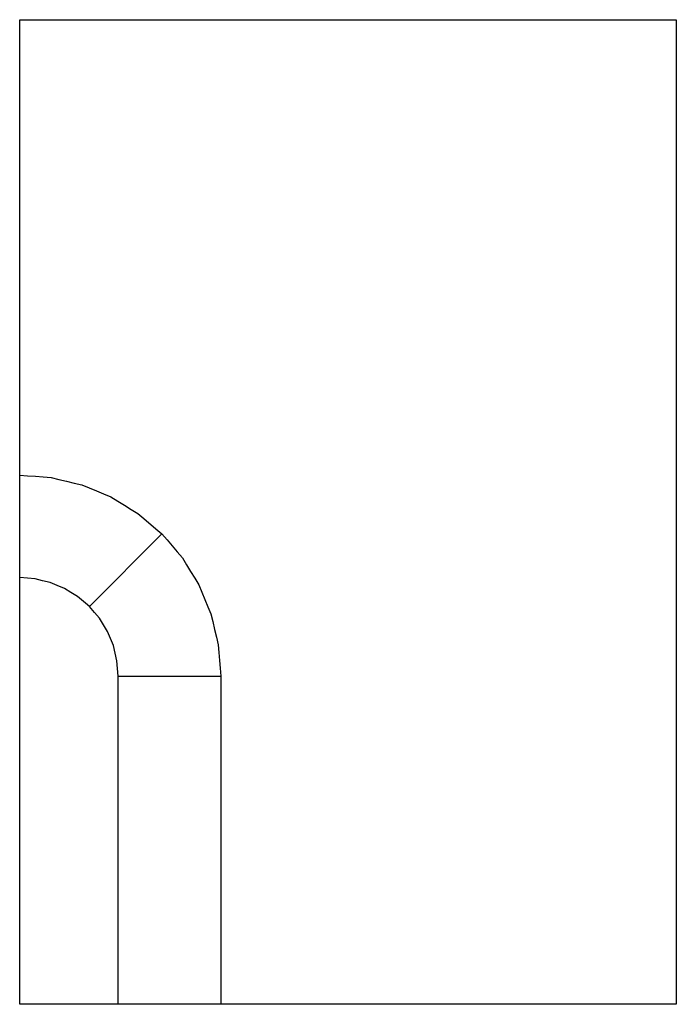
# Model space of a CAD drawing. Units: metres. Extents: x 0 to 80, y -40 to 80.
import ezdxf

# ---------------------------------------------------------------- set-up
doc = ezdxf.new("R2010")
doc.units = ezdxf.units.M
doc.header["$LTSCALE"] = 0.001
doc.header["$MEASUREMENT"] = 0
doc.layers.add('lines', color=18, linetype='Continuous', true_color=0x000000)

msp = doc.modelspace()

# ---------------------------------------------------------------- linework, layer by layer
at = {"layer": 'lines', "color": 54, "true_color": 0x999900}
msp.add_line((0, -40, -15), (0, 80, -15), dxfattribs=at)
at = {"layer": 'lines', "color": 113, "true_color": 0x66cc99}
msp.add_line((0, 80, -15), (80, 80, -15), dxfattribs=at)
at = {"layer": 'lines', "color": 31, "true_color": 0xffcc99}
msp.add_line((0, 24.5, 25), (0, 80, 25), dxfattribs=at)
at = {"layer": 'lines', "color": 93, "true_color": 0x33cc66}
msp.add_line((0, 80, 25), (80, 80, 25), dxfattribs=at)
at = {"layer": 'lines', "color": 171, "true_color": 0x6666ff}
msp.add_line((0, 80, 25), (0, 80, -15), dxfattribs=at)
at = {"layer": 'lines', "color": 222, "true_color": 0xcc3399}
msp.add_line((80, 80, -15), (80, -40, -15), dxfattribs=at)
at = {"layer": 'lines', "color": 245, "true_color": 0x993366}
msp.add_line((80, 80, 25), (80, -40, 25), dxfattribs=at)
at = {"layer": 'lines', "color": 211, "true_color": 0xff66ff}
msp.add_line((80, 80, 25), (80, 80, -15), dxfattribs=at)
at = {"layer": 'lines', "color": 25, "true_color": 0x996633}
msp.add_line((0, 12), (0, 24.5, 25), dxfattribs=at)
at = {"layer": 'lines', "color": 53, "true_color": 0xcccc66}
msp.add_line((17.32, 17.32, 25), (8.49, 8.49), dxfattribs=at)
at = {"layer": 'lines', "color": 80, "true_color": 0x33ff33}
msp.add_line((0, -40), (0, 12), dxfattribs=at)
at = {"layer": 'lines', "color": 253, "true_color": 0xcc9999}
msp.add_line((12, -40), (12, 0), dxfattribs=at)
at = {"layer": 'lines', "color": 29, "true_color": 0x663333}
msp.add_line((12, 0), (24.5, 0, 25), dxfattribs=at)
at = {"layer": 'lines', "color": 20, "true_color": 0xff3333}
msp.add_line((24.5, 0, 25), (24.5, -40, 25), dxfattribs=at)
at = {"layer": 'lines', "color": 177, "true_color": 0x333399}
msp.add_line((80, -40, -15), (0, -40, -15), dxfattribs=at)
at = {"layer": 'lines', "color": 60, "true_color": 0xccff33}
msp.add_line((12, -40), (0, -40), dxfattribs=at)
at = {"layer": 'lines', "color": 135, "true_color": 0x339999}
msp.add_line((0, -40), (0, -40, -15), dxfattribs=at)
at = {"layer": 'lines', "color": 153, "true_color": 0x6699cc}
msp.add_line((24.5, -40, 25), (12, -40), dxfattribs=at)
at = {"layer": 'lines', "color": 231, "true_color": 0xff99cc}
msp.add_line((80, -40, 25), (24.5, -40, 25), dxfattribs=at)
at = {"layer": 'lines', "color": 131, "true_color": 0x99ffff}
msp.add_line((80, -40, 25), (80, -40, -15), dxfattribs=at)
at = {"layer": 'lines', "color": 62, "true_color": 0x99cc33}
msp.add_lwpolyline([(0, 24.5), (0.96, 24.42), (1.92, 24.35), (2.87, 24.27), (3.83, 24.2), (4.77, 23.97), (5.71, 23.75), (6.64, 23.53), (7.57, 23.3), (8.46, 22.93), (9.35, 22.56), (10.23, 22.2), (11.12, 21.83), (11.95, 21.33), (12.77, 20.82), (13.58, 20.32), (14.4, 19.82), (15.13, 19.19), (16.6, 17.95), (17.32, 17.32)], dxfattribs=at)
at = {"layer": 'lines', "color": 152, "true_color": 0x3366cc}
msp.add_lwpolyline([(17.32, 17.32), (17.95, 16.59), (18.57, 15.86), (19.2, 15.13), (19.82, 14.4), (20.32, 13.58), (20.83, 12.76), (21.33, 11.94), (21.83, 11.12), (22.2, 10.23), (22.57, 9.34), (22.93, 8.46), (23.3, 7.57), (23.53, 6.64), (23.75, 5.7), (23.97, 4.76), (24.2, 3.83), (24.27, 2.87), (24.35, 1.91), (24.42, 0.95), (24.5, 0)], dxfattribs=at)
at = {"layer": 'lines', "color": 213, "true_color": 0xcc66cc}
msp.add_lwpolyline([(8.49, 8.49), (7.77, 9.1), (7.05, 9.71), (6.25, 10.2), (5.45, 10.69), (4.58, 11.05), (3.71, 11.41), (2.79, 11.63), (1.88, 11.85), (0.94, 11.93), (0, 12)], dxfattribs=at)
at = {"layer": 'lines', "color": 111, "true_color": 0x66ffcc}
msp.add_lwpolyline([(12, 0), (11.93, 0.94), (11.85, 1.88), (11.63, 2.79), (11.41, 3.71), (11.05, 4.58), (10.69, 5.45), (10.2, 6.25), (9.71, 7.05), (9.1, 7.77), (8.49, 8.49)], dxfattribs=at)

doc.saveas('drawing.dxf')
